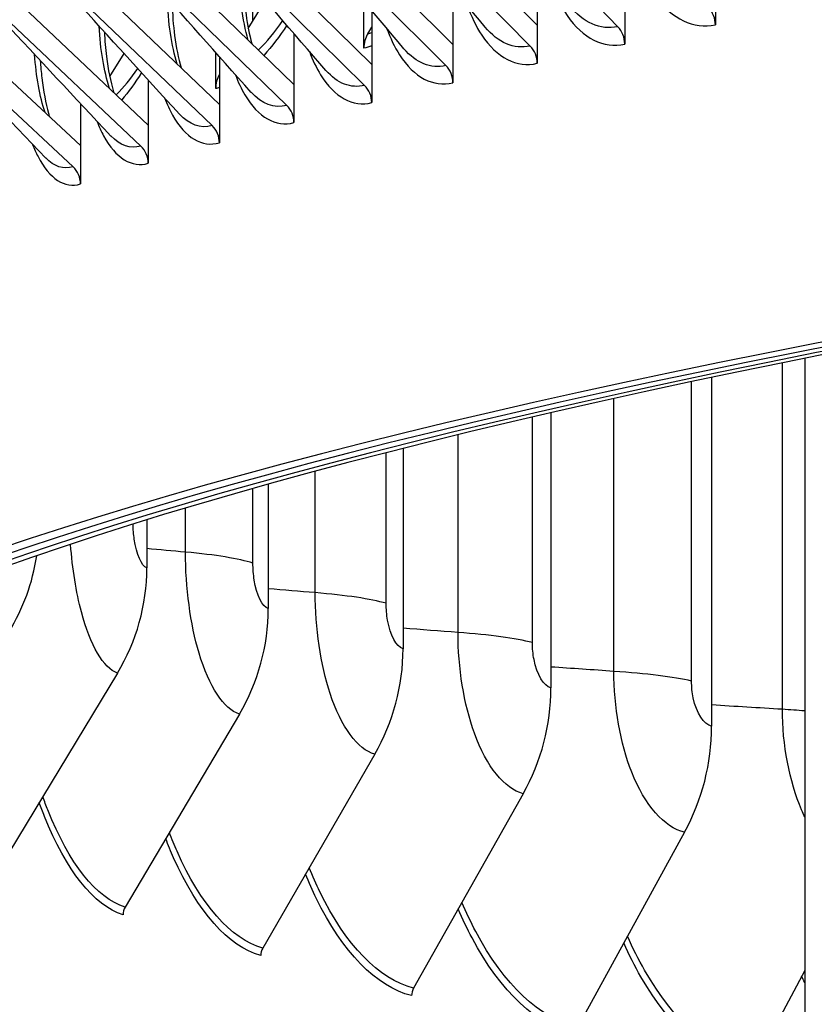
# Model space of a CAD drawing. Units: inches. Extents: x -19 to 86, y 1 to 83.
# Drawn here: x -7 to -6, y 65 to 67 of the extents above; entities that cross this region are included whole.
import ezdxf

# ---------------------------------------------------------------- set-up
doc = ezdxf.new("R2010")
doc.units = ezdxf.units.IN
doc.header["$LTSCALE"] = 4
doc.header["$MEASUREMENT"] = 0
doc.layers.add('Visible (ANSI)', color=7, linetype='Continuous')
doc.layers.add('Visible Narrow (ANSI)', color=7, linetype='Continuous')

msp = doc.modelspace()

# ---------------------------------------------------------------- linework, layer by layer
at = {"layer": 'Visible (ANSI)'}
for p, q in [((-6.27093, 67.08197), (-6.48704, 67.3011)), ((-6.34586, 67.30804), (-6.12345, 67.07896)), ((-6.42511, 67.04623), (-6.64388, 67.26474)), ((-6.50892, 67.27207), (-6.28363, 67.04363)), ((-6.57337, 67.01006), (-6.7947, 67.22794)), ((-6.66603, 67.23565), (-6.43796, 67.00785)), ((-6.71564, 66.97348), (-6.93944, 67.19072)), ((-6.81712, 67.19879), (-6.58637, 66.97164)), ((-6.27093, 67.19214), (-6.27093, 67.08197)), ((-6.85187, 66.9365), (-7.07803, 67.1531)), ((-6.96211, 67.16151), (-6.72879, 66.93502)), ((-6.42511, 67.15047), (-6.42511, 67.04623)), ((-5.94514, 67.1521), (-5.94514, 67.08208)), ((-6.98198, 66.89914), (-7.21039, 67.1151)), ((-7.10093, 67.12382), (-6.86515, 66.898)), ((-6.79909, 67.07592), (-6.76745, 67.12658)), ((-6.58788, 67.03944), (-6.58788, 67.12591)), ((-6.11092, 67.11727), (-6.11092, 67.04725)), ((-6.57337, 67.10855), (-6.57337, 67.01006)), ((-7.23352, 67.08575), (-6.99539, 66.86061)), ((-6.27093, 67.08197), (-6.27093, 67.01196)), ((-7.10592, 66.86142), (-7.33647, 67.07673)), ((-6.71564, 67.06637), (-6.71564, 66.97348)), ((-6.58058, 67.06614), (-6.57337, 67.0779)), ((-7.35982, 67.04731), (-7.11946, 66.82285)), ((-6.42511, 67.04623), (-6.42511, 66.97622)), ((-7.05245, 66.98811), (-7.02607, 67.0297)), ((-6.85868, 66.96571), (-6.85868, 67.03163)), ((-6.85187, 67.02395), (-6.85187, 66.9365)), ((-6.57337, 67.01006), (-6.57337, 66.94005)), ((-6.98198, 66.98127), (-6.98198, 66.89914)), ((-6.71564, 66.97348), (-6.71564, 66.90346)), ((-7.10592, 66.93835), (-7.10592, 66.86142)), ((-6.85187, 66.9365), (-6.85187, 66.86648)), ((-6.98198, 66.89914), (-6.98198, 66.82912)), ((-7.10592, 66.86142), (-7.10592, 66.7914)), ((-5.78193, 66.47197), (-5.78193, 65.11773)), ((-5.9521, 66.43702), (-5.9521, 65.79942)), ((-6.2458, 66.37236), (-6.2458, 65.86959)), ((-6.51612, 66.30711), (-6.51612, 65.94137)), ((-6.76255, 66.24166), (-6.76255, 66.01463)), ((-6.98461, 66.17654), (-6.98461, 66.08922)), ((-7.03834, 65.89676), (-7.25069, 65.54476)), ((-6.81537, 65.82186), (-7.02415, 65.46866)), ((-6.56794, 65.74831), (-6.77275, 65.39393)), ((-6.29652, 65.67624), (-6.49699, 65.3207)), ((-6.00162, 65.60577), (-6.19736, 65.24911)), ((-5.78193, 65.3529), (-5.87444, 65.1793))]:
    msp.add_line(p, q, dxfattribs=at)
for centre, major_axis, ratio, start_param, end_param in [((6.21807, 65.4372), (-14.4478, 0), 0.1314988, 2.5441368, 6.8806412), ((6.21807, 65.4372), (-14.4078, 0), 0.1314988, 2.5482294, 6.8765485), ((6.21807, 65.4372), (-14.375, 0), 0.1314988, 2.5516211, 6.8731568), ((6.21807, 65.4372), (-14.35, 0), 0.1314988, 2.5542283, 6.8705496), ((-5.97881, 67.08492), (0.00804, -0.03918), 0.8345621, 1.3297776, 2.2152661), ((-6.14505, 67.04999), (0.00842, -0.0391), 0.845937, 1.321643, 2.2071315), ((-6.54334, 67.03646), (-0.01248, 0.04842), 0.883113, 0.7060754, 1.286705), ((-6.30551, 67.0146), (0.00882, -0.03902), 0.8569162, 1.3128331, 2.1983216), ((-6.46011, 66.97876), (0.00925, -0.03892), 0.8674946, 1.303269, 2.1887575), ((-6.8132, 66.96298), (-0.01384, 0.04805), 0.9017879, 0.7070813, 1.2616251), ((-6.60878, 66.94249), (0.00972, -0.0388), 0.8776672, 1.2928589, 2.1783475), ((-6.75145, 66.90581), (0.01022, -0.03867), 0.8874293, 1.2814962, 2.1669847), ((-6.88805, 66.86872), (0.01075, -0.03853), 0.8967762, 1.2690555, 2.154544), ((-7.01852, 66.83126), (0.01134, -0.03836), 0.9057037, 1.2553893, 2.1408778), ((-7.14281, 66.79344), (0.01197, -0.03817), 0.9142074, 1.240323, 2.1258115), ((-7.51462, 66.15107), (-0.13331, -0.32271), 0.944613, 1.4024292, 1.8268553), ((-7.31243, 66.07341), (-0.11785, -0.32867), 0.9307049, 1.3579108, 1.9385404), ((-7.08485, 65.99697), (-0.10508, -0.33298), 0.9150505, 1.3222627, 1.9028922), ((-6.8323, 65.92189), (-0.09436, -0.33617), 0.8976791, 1.2932037, 1.8738332), ((-6.55527, 65.84833), (-0.08522, -0.3386), 0.8786233, 1.2691529, 1.8497825), ((-6.25427, 65.77641), (-0.07734, -0.34049), 0.857919, 1.248988, 1.8296176), ((6.21807, 65.11773), (-12, 0), 0.1314988, 5.8585011, 6.3119463), ((-7.00485, 65.45613), (-0.00752, -0.02384), 0.9150505, 4.4638553, 5.0444849), ((-6.75383, 65.3815), (-0.00676, -0.02407), 0.8976791, 4.4347963, 5.0154259), ((-6.47846, 65.30838), (-0.0061, -0.02424), 0.8786233, 4.4107456, 4.9913752)]:
    msp.add_ellipse(centre, major_axis=major_axis, ratio=ratio, start_param=start_param, end_param=end_param, dxfattribs=at)
for points in [[(-6.36622, 67.07802), (-6.42209, 67.1465), (-6.4768, 67.21427), (-6.53018, 67.28115)], [(-6.5145, 67.03842), (-6.57271, 67.10754), (-6.62983, 67.17602), (-6.68573, 67.24372)], [(-6.65711, 66.99872), (-6.71756, 67.0684), (-6.77701, 67.13751), (-6.83532, 67.20593)], [(-6.79397, 66.95889), (-6.85657, 67.02907), (-6.91825, 67.09874), (-6.97888, 67.1678)], [(-6.92501, 66.91893), (-6.98967, 66.98955), (-7.05348, 67.05972), (-7.11633, 67.12934)], [(-7.05017, 66.87884), (-7.1168, 66.94984), (-7.18265, 67.02044), (-7.24761, 67.09056)], [(-7.16938, 66.83862), (-7.23789, 66.90994), (-7.30568, 66.98092), (-7.37266, 67.05148)]]:
    msp.add_open_spline(points, degree=3, dxfattribs=at)
for points, knots in [([(-6.80823, 67.17419), (-6.80805, 67.14883), (-6.80632, 67.1238), (-6.80062, 67.08194), (-6.797, 67.06401), (-6.79272, 67.0483)], [0.01099817, 0.01099817, 0.01099817, 0.01099817, 0.20656364, 0.20656364, 0.36919702, 0.36919702, 0.36919702, 0.36919702]), ([(-6.93842, 67.12181), (-6.93782, 67.10136), (-6.93627, 67.08136), (-6.93103, 67.04118), (-6.92694, 67.02095), (-6.9221, 67.00377)], [0.04946632, 0.04946632, 0.04946632, 0.04946632, 0.20840054, 0.20840054, 0.39322305, 0.39322305, 0.39322305, 0.39322305]), ([(-7.06215, 67.06945), (-7.06138, 67.05383), (-7.06008, 67.03861), (-7.05533, 67.00049), (-7.05092, 66.97838), (-7.04561, 66.95978), (-7.04551, 66.95945), (-7.04542, 66.95912)], [0.08733071, 0.08733071, 0.08733071, 0.08733071, 0.210311, 0.210311, 0.41345887, 0.41345887, 0.41713116, 0.41713116, 0.41713116, 0.41713116]), ([(-7.17942, 67.01713), (-7.17869, 67.0062), (-7.17771, 66.99554), (-7.17365, 66.96133), (-7.16941, 66.93901), (-7.1638, 66.91845), (-7.16321, 66.91639), (-7.16262, 66.91437)], [0.12474175, 0.12474175, 0.12474175, 0.12474175, 0.21229406, 0.21229406, 0.41738791, 0.41738791, 0.4408325, 0.4408325, 0.4408325, 0.4408325])]:
    msp.add_open_spline(points, degree=3, knots=knots, dxfattribs=at)
at = {"layer": 'Visible Narrow (ANSI)'}
for p, q in [((-6.79062, 67.08949), (-6.79062, 67.1536)), ((-5.82273, 65.8305), (-5.82273, 66.46374)), ((-5.98873, 65.88213), (-5.98873, 66.42926)), ((-6.1308, 65.89998), (-6.1308, 66.39838)), ((-6.27964, 65.95251), (-6.27964, 66.36452)), ((-6.41571, 65.97114), (-6.41571, 66.33207)), ((-6.5471, 66.02448), (-6.5471, 66.29922)), ((-6.67691, 66.04387), (-6.67691, 66.26514)), ((-6.79062, 66.0979), (-6.79062, 66.23379)), ((-6.91391, 66.11801), (-6.91391, 66.198))]:
    msp.add_line(p, q, dxfattribs=at)
for centre, major_axis, start_param, end_param in [((6.21807, 65.03562), (11.98763, 0), 6.2339255, 9.4740378), ((6.21807, 64.92846), (11.9475, 0), 6.262727, 9.4452363), ((6.21807, 64.04431), (11.98763, 0), 6.2339255, 9.4740378), ((6.21807, 63.93714), (11.9475, 0), 6.262727, 9.4452363)]:
    msp.add_ellipse(centre, major_axis=major_axis, ratio=0.1314988, start_param=start_param, end_param=end_param, dxfattribs=at)
for points, knots in [([(-6.08799, 67.20353), (-6.07899, 67.17679), (-6.06757, 67.15326), (-6.0541, 67.13436), (-6.02445, 67.09277), (-5.98515, 67.07388), (-5.94514, 67.08208)], [0.5373752, 0.5373752, 0.5373752, 0.5373752, 0.8601555, 0.8601555, 0.8601555, 1.5707963, 1.5707963, 1.5707963, 1.5707963]), ([(-6.24641, 67.16115), (-6.23813, 67.13738), (-6.22795, 67.11638), (-6.21612, 67.09923), (-6.18751, 67.05772), (-6.14957, 67.03893), (-6.11092, 67.04725)], [0.5664935, 0.5664935, 0.5664935, 0.5664935, 0.8601555, 0.8601555, 0.8601555, 1.5707963, 1.5707963, 1.5707963, 1.5707963]), ([(-6.39918, 67.11877), (-6.39165, 67.09778), (-6.38264, 67.07913), (-6.37233, 67.06364), (-6.34477, 67.02221), (-6.30821, 67.00353), (-6.27093, 67.01196)], [0.59443568, 0.59443568, 0.59443568, 0.59443568, 0.86015555, 0.86015555, 0.86015555, 1.57079633, 1.57079633, 1.57079633, 1.57079633]), ([(-6.54621, 67.07638), (-6.53945, 67.05797), (-6.53155, 67.04152), (-6.52265, 67.02762), (-6.49615, 66.98627), (-6.46099, 66.96769), (-6.42511, 66.97622)], [0.62131632, 0.62131632, 0.62131632, 0.62131632, 0.86015555, 0.86015555, 0.86015555, 1.57079633, 1.57079633, 1.57079633, 1.57079633]), ([(-6.68746, 67.03395), (-6.68147, 67.01794), (-6.67462, 67.00354), (-6.66701, 66.99117), (-6.64159, 66.9499), (-6.60784, 66.93141), (-6.57337, 66.94005)], [0.64723542, 0.64723542, 0.64723542, 0.64723542, 0.86015555, 0.86015555, 0.86015555, 1.57079633, 1.57079633, 1.57079633, 1.57079633]), ([(-6.82285, 66.99148), (-6.81763, 66.9777), (-6.81177, 66.96522), (-6.80534, 66.95433), (-6.78101, 66.91312), (-6.74868, 66.89473), (-6.71564, 66.90346)], [0.67228079, 0.67228079, 0.67228079, 0.67228079, 0.86015555, 0.86015555, 0.86015555, 1.57079633, 1.57079633, 1.57079633, 1.57079633]), ([(-6.95233, 66.94893), (-6.94785, 66.93725), (-6.94292, 66.92657), (-6.93757, 66.9171), (-6.91435, 66.87596), (-6.88347, 66.85766), (-6.85187, 66.86648)], [0.69653016, 0.69653016, 0.69653016, 0.69653016, 0.86015555, 0.86015555, 0.86015555, 1.57079633, 1.57079633, 1.57079633, 1.57079633]), ([(-7.07584, 66.90632), (-7.07209, 66.89658), (-7.06802, 66.8876), (-7.06366, 66.8795), (-7.04154, 66.83843), (-7.01212, 66.82022), (-6.98198, 66.82912)], [0.72005281, 0.72005281, 0.72005281, 0.72005281, 0.86015555, 0.86015555, 0.86015555, 1.57079633, 1.57079633, 1.57079633, 1.57079633]), ([(-7.19333, 66.86364), (-7.19026, 66.85571), (-7.18699, 66.84832), (-7.18353, 66.84156), (-7.16254, 66.80054), (-7.13458, 66.78241), (-7.10592, 66.7914)], [0.74291089, 0.74291089, 0.74291089, 0.74291089, 0.86015555, 0.86015555, 0.86015555, 1.57079633, 1.57079633, 1.57079633, 1.57079633]), ([(-6.98461, 66.08922), (-6.99433, 66.0927), (-7.00368, 66.11415), (-7.00757, 66.14167), (-7.00881, 66.15041), (-7.00953, 66.15964), (-7.00969, 66.16875)], [1.5707963, 1.5707963, 1.5707963, 1.5707963, 2.723495, 2.723495, 2.723495, 3.0893587, 3.0893587, 3.0893587, 3.0893587]), ([(-7.03834, 65.89676), (-7.06357, 65.9058), (-7.08798, 65.94751), (-7.1042, 66.00857), (-7.11387, 66.04496), (-7.12064, 66.08787), (-7.12395, 66.13196)], [1.5707963, 1.5707963, 1.5707963, 1.5707963, 2.4098614, 2.4098614, 2.4098614, 2.9100233, 2.9100233, 2.9100233, 2.9100233]), ([(-6.81537, 65.82186), (-6.84356, 65.83076), (-6.8709, 65.87232), (-6.88912, 65.93328), (-6.905, 65.98644), (-6.91391, 66.05357), (-6.91391, 66.11801)], [1.5707963, 1.5707963, 1.5707963, 1.5707963, 2.4098614, 2.4098614, 2.4098614, 3.1415927, 3.1415927, 3.1415927, 3.1415927]), ([(-6.76255, 66.01463), (-6.7734, 66.01805), (-6.78386, 66.03944), (-6.78821, 66.06694), (-6.78979, 66.07692), (-6.79062, 66.08754), (-6.79062, 66.0979)], [1.5707963, 1.5707963, 1.5707963, 1.5707963, 2.723495, 2.723495, 2.723495, 3.1415927, 3.1415927, 3.1415927, 3.1415927]), ([(-6.56794, 65.74831), (-6.59903, 65.75704), (-6.62927, 65.79843), (-6.64943, 65.85928), (-6.66702, 65.91235), (-6.67691, 65.97942), (-6.67691, 66.04387)], [1.5707963, 1.5707963, 1.5707963, 1.5707963, 2.4098614, 2.4098614, 2.4098614, 3.1415927, 3.1415927, 3.1415927, 3.1415927]), ([(-6.51612, 65.94137), (-6.52809, 65.94473), (-6.53964, 65.96606), (-6.54445, 65.99354), (-6.54619, 66.0035), (-6.5471, 66.01412), (-6.5471, 66.02448)], [1.5707963, 1.5707963, 1.5707963, 1.5707963, 2.723495, 2.723495, 2.723495, 3.1415927, 3.1415927, 3.1415927, 3.1415927]), ([(-6.29652, 65.67624), (-6.33046, 65.68478), (-6.36353, 65.72599), (-6.38561, 65.78672), (-6.40486, 65.83968), (-6.41571, 65.9067), (-6.41571, 65.97114)], [1.5707963, 1.5707963, 1.5707963, 1.5707963, 2.4098614, 2.4098614, 2.4098614, 3.1415927, 3.1415927, 3.1415927, 3.1415927]), ([(-6.2458, 65.86959), (-6.25887, 65.87288), (-6.27148, 65.89414), (-6.27674, 65.92158), (-6.27865, 65.93154), (-6.27964, 65.94215), (-6.27964, 65.95251)], [1.5707963, 1.5707963, 1.5707963, 1.5707963, 2.723495, 2.723495, 2.723495, 3.1415927, 3.1415927, 3.1415927, 3.1415927]), ([(-6.00162, 65.60577), (-6.03834, 65.61412), (-6.07419, 65.65513), (-6.09814, 65.71573), (-6.11902, 65.76858), (-6.1308, 65.83553), (-6.1308, 65.89998)], [1.5707963, 1.5707963, 1.5707963, 1.5707963, 2.4098614, 2.4098614, 2.4098614, 3.1415927, 3.1415927, 3.1415927, 3.1415927]), ([(-5.9521, 65.79942), (-5.96623, 65.80263), (-5.97989, 65.82381), (-5.98558, 65.85123), (-5.98765, 65.86117), (-5.98873, 65.87177), (-5.98873, 65.88213)], [1.5707963, 1.5707963, 1.5707963, 1.5707963, 2.723495, 2.723495, 2.723495, 3.1415927, 3.1415927, 3.1415927, 3.1415927]), ([(-5.78192, 65.63397), (-5.78386, 65.63803), (-5.78574, 65.64219), (-5.78755, 65.64644), (-5.81003, 65.69917), (-5.82273, 65.76605), (-5.82273, 65.8305)], [2.35077988, 2.35077988, 2.35077988, 2.35077988, 2.40986137, 2.40986137, 2.40986137, 3.14159265, 3.14159265, 3.14159265, 3.14159265]), ([(-7.02793, 65.45486), (-7.08133, 65.47172), (-7.13247, 65.53619), (-7.17171, 65.63478), (-7.17496, 65.64295), (-7.17812, 65.65134), (-7.1812, 65.65994)], [1.57079633, 1.57079633, 1.57079633, 1.57079633, 2.23775726, 2.23775726, 2.23775726, 2.29296458, 2.29296458, 2.29296458, 2.29296458]), ([(-7.02415, 65.46866), (-7.07669, 65.48525), (-7.12704, 65.54901), (-7.16556, 65.64644), (-7.16868, 65.65433), (-7.17172, 65.66244), (-7.17468, 65.67075)], [1.57079633, 1.57079633, 1.57079633, 1.57079633, 2.24194689, 2.24194689, 2.24194689, 2.29630507, 2.29630507, 2.29630507, 2.29630507]), ([(-6.77275, 65.39393), (-6.83071, 65.4102), (-6.88649, 65.47366), (-6.9293, 65.57086), (-6.93417, 65.58192), (-6.93887, 65.5934), (-6.94339, 65.60528)], [1.57079633, 1.57079633, 1.57079633, 1.57079633, 2.24194689, 2.24194689, 2.24194689, 2.31829238, 2.31829238, 2.31829238, 2.31829238]), ([(-6.77646, 65.38011), (-6.83537, 65.39664), (-6.89203, 65.46081), (-6.93564, 65.55917), (-6.94061, 65.57038), (-6.9454, 65.58202), (-6.95003, 65.59405)], [1.57079633, 1.57079633, 1.57079633, 1.57079633, 2.23775726, 2.23775726, 2.23775726, 2.31374705, 2.31374705, 2.31374705, 2.31374705]), ([(-6.49699, 65.3207), (-6.56025, 65.33663), (-6.62135, 65.39975), (-6.66837, 65.4967), (-6.67517, 65.51073), (-6.68168, 65.52545), (-6.68787, 65.54079)], [1.57079633, 1.57079633, 1.57079633, 1.57079633, 2.24194689, 2.24194689, 2.24194689, 2.33908403, 2.33908403, 2.33908403, 2.33908403]), ([(-6.50062, 65.30686), (-6.56491, 65.32304), (-6.62699, 65.38687), (-6.67489, 65.48497), (-6.68175, 65.49904), (-6.68833, 65.51379), (-6.69459, 65.52916)], [1.57079633, 1.57079633, 1.57079633, 1.57079633, 2.23775726, 2.23775726, 2.23775726, 2.33339062, 2.33339062, 2.33339062, 2.33339062]), ([(-6.19736, 65.24911), (-6.26581, 65.26466), (-6.33212, 65.32743), (-6.38325, 65.42409), (-6.39217, 65.44094), (-6.40061, 65.45879), (-6.40856, 65.47751)], [1.57079633, 1.57079633, 1.57079633, 1.57079633, 2.24194689, 2.24194689, 2.24194689, 2.3589082, 2.3589082, 2.3589082, 2.3589082]), ([(-6.20091, 65.23525), (-6.27047, 65.25105), (-6.33785, 65.31451), (-6.38994, 65.41232), (-6.39888, 65.42909), (-6.40736, 65.44685), (-6.41535, 65.46547)], [1.57079633, 1.57079633, 1.57079633, 1.57079633, 2.23775726, 2.23775726, 2.23775726, 2.35210848, 2.35210848, 2.35210848, 2.35210848]), ([(-5.87444, 65.1793), (-5.94794, 65.19444), (-6.01935, 65.25681), (-6.0745, 65.35317), (-6.08568, 65.3727), (-6.09618, 65.3936), (-6.10595, 65.41564)], [1.57079633, 1.57079633, 1.57079633, 1.57079633, 2.24194689, 2.24194689, 2.24194689, 2.37795332, 2.37795332, 2.37795332, 2.37795332]), ([(-5.8779, 65.16541), (-5.9526, 65.1808), (-6.02515, 65.24387), (-6.08135, 65.34137), (-6.09249, 65.36071), (-6.10299, 65.38139), (-6.11279, 65.40318)], [1.57079633, 1.57079633, 1.57079633, 1.57079633, 2.23775726, 2.23775726, 2.23775726, 2.3700767, 2.3700767, 2.3700767, 2.3700767])]:
    msp.add_open_spline(points, degree=3, knots=knots, dxfattribs=at)
for points in [[(-6.79904, 67.05451), (-6.80996, 67.09111), (-6.81592, 67.13614), (-6.81592, 67.18298)], [(-6.92899, 67.0104), (-6.93959, 67.04454), (-6.94587, 67.08688), (-6.94697, 67.13153)], [(-6.12345, 67.07896), (-6.15563, 67.07203), (-6.18722, 67.0862), (-6.2123, 67.11764)], [(-7.05288, 66.9662), (-7.06309, 66.99789), (-7.06955, 67.03751), (-7.07155, 67.07986)], [(-6.7805, 67.03671), (-6.76523, 67.05142), (-6.75026, 67.06929), (-6.73587, 67.09003)], [(-6.72863, 67.08165), (-6.74204, 67.06087), (-6.756, 67.04245), (-6.77028, 67.02669)], [(-6.58058, 67.06614), (-6.57818, 67.06676), (-6.57577, 67.06746), (-6.57337, 67.06822)], [(-6.28363, 67.04363), (-6.31335, 67.03691), (-6.34254, 67.04954), (-6.36617, 67.07818)], [(-6.57337, 67.04398), (-6.57821, 67.0422), (-6.58305, 67.04069), (-6.58788, 67.03944)], [(-7.17067, 66.9219), (-7.18044, 66.95123), (-7.18697, 66.9882), (-7.18967, 67.02821)], [(-6.43796, 67.00785), (-6.46535, 67.00134), (-6.49226, 67.01257), (-6.51445, 67.03862)], [(-7.04041, 66.95464), (-7.02706, 66.96777), (-7.01392, 66.98384), (-7.00119, 67.00259)], [(-6.99431, 66.99504), (-7.00605, 66.97617), (-7.01818, 66.95948), (-7.03054, 66.94521)], [(-6.58637, 66.97164), (-6.61156, 66.96534), (-6.6363, 66.97528), (-6.65705, 66.99894)], [(-6.85187, 66.96789), (-6.85414, 66.96709), (-6.85641, 66.96637), (-6.85868, 66.96571)], [(-6.72879, 66.93502), (-6.75189, 66.92892), (-6.77459, 66.9377), (-6.7939, 66.95914)], [(-6.86515, 66.898), (-6.88628, 66.89211), (-6.90703, 66.89982), (-6.92494, 66.9192)], [(-6.99539, 66.86061), (-7.01465, 66.85492), (-7.03357, 66.86165), (-7.0501, 66.87913)], [(-7.11946, 66.82285), (-7.13694, 66.81736), (-7.15413, 66.82321), (-7.16931, 66.83892)], [(-6.91391, 66.11801), (-6.93751, 66.12016), (-6.96107, 66.12233), (-6.98461, 66.1245)], [(-6.79062, 66.0979), (-6.81575, 66.10595), (-6.85902, 66.11301), (-6.91391, 66.11801)], [(-6.67691, 66.04387), (-6.70549, 66.04624), (-6.73403, 66.04863), (-6.76255, 66.05103)], [(-6.5471, 66.02448), (-6.57487, 66.03238), (-6.62042, 66.03918), (-6.67691, 66.04387)], [(-6.41571, 65.97114), (-6.44921, 65.97366), (-6.48268, 65.97621), (-6.51612, 65.97877)], [(-6.27964, 65.95251), (-6.30998, 65.96024), (-6.35773, 65.96678), (-6.41571, 65.97114)], [(-6.1308, 65.89998), (-6.16917, 65.90258), (-6.2075, 65.90521), (-6.2458, 65.90787)], [(-5.98873, 65.88213), (-6.02158, 65.88969), (-6.07144, 65.89595), (-6.1308, 65.89998)], [(-5.82273, 65.8305), (-5.86588, 65.83312), (-5.909, 65.83578), (-5.9521, 65.83847)], [(-5.78196, 65.82757), (-5.79501, 65.82866), (-5.80863, 65.82964), (-5.82273, 65.8305)], [(-5.78188, 65.33081), (-5.78376, 65.33466), (-5.78562, 65.33855), (-5.78746, 65.34248)]]:
    msp.add_open_spline(points, degree=3, dxfattribs=at)

doc.saveas('drawing.dxf')
